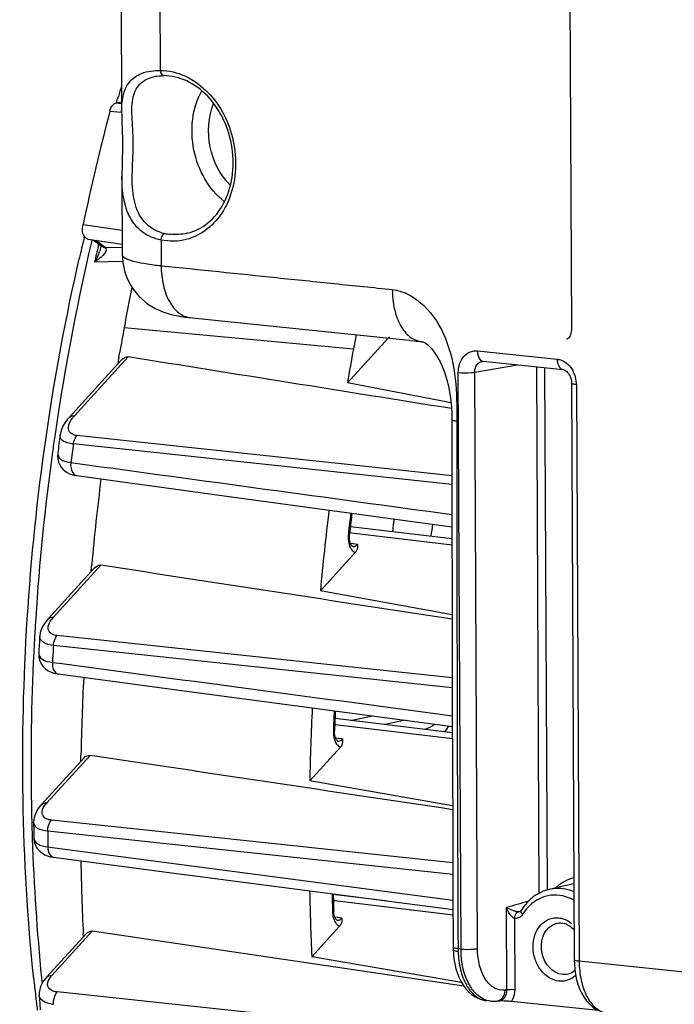
# Model space of a CAD drawing. Units: millimetres. Extents: x 0 to 594, y 0 to 420.
# Drawn here: x 133 to 144, y 81 to 98 of the extents above; entities that cross this region are included whole.
import ezdxf

# ---------------------------------------------------------------- set-up
doc = ezdxf.new("R2010")
doc.units = ezdxf.units.MM
doc.header["$LTSCALE"] = 32.67
doc.layers.get('0').update_dxf_attribs({"linetype": 'CONTINUOUS'})

msp = doc.modelspace()

# ---------------------------------------------------------------- linework, layer by layer
at = {"color": 7, "linetype": 'CONTINUOUS'}
for p, q in [((134.212949, 112.371944), (134.287787, 96.352161)), ((141.75582, 111.487467), (141.843559, 92.705884)), ((134.858821, 96.961253), (134.860408, 96.961529)), ((134.214842, 96.564434), (134.232608, 96.62341)), ((134.196207, 96.51459), (134.286942, 96.533176)), ((134.199721, 96.513954), (134.214842, 96.564434)), ((134.292746, 95.290753), (134.298952, 93.962123)), ((133.655841, 94.241897), (133.662336, 94.269098)), ((133.726526, 94.223826), (134.298107, 94.143183)), ((133.81744, 94.210999), (133.954395, 94.107395)), ((133.940776, 94.102645), (133.940745, 94.102512)), ((138.764912, 92.562478), (138.081615, 91.812306)), ((139.116463, 92.526109), (139.129306, 92.524784)), ((139.238868, 92.5134), (139.316055, 92.50556)), ((139.316055, 92.50556), (139.324126, 92.504624)), ((134.242483, 92.244573), (134.256601, 92.326657)), ((133.408126, 91.23091), (134.288269, 92.197193)), ((140.362661, 92.172875), (141.703006, 92.034207)), ((139.82164, 91.477116), (138.081615, 91.812306)), ((141.847776, 91.803277), (141.893024, 82.117509)), ((133.214304, 90.633517), (133.214245, 90.633072)), ((139.838145, 89.187963), (138.13078, 89.394955)), ((138.113429, 89.238064), (138.11586, 89.271889)), ((138.121091, 89.150254), (138.116338, 89.177462)), ((138.212062, 88.960399), (137.626969, 88.318043)), ((133.051348, 87.844093), (133.833037, 88.702286)), ((133.773782, 88.637583), (133.780053, 88.70709)), ((133.780053, 88.70709), (133.784979, 88.760878)), ((139.840006, 87.914073), (137.626969, 88.318043)), ((133.205807, 86.922184), (133.218737, 86.92029)), ((133.218737, 86.92029), (135.421208, 86.626742)), ((135.421208, 86.626742), (139.844283, 86.037532)), ((139.84458, 85.934088), (137.872612, 86.173158)), ((137.864128, 85.946675), (137.864295, 85.972872)), ((137.866, 85.917876), (137.864128, 85.946675)), ((137.962809, 85.69163), (137.447308, 85.125678)), ((133.602785, 85.51382), (133.603642, 85.555824)), ((132.93958, 84.726265), (133.656008, 85.51281)), ((133.601619, 85.453343), (133.602785, 85.51382)), ((139.848439, 84.703016), (137.447308, 85.125678)), ((132.809702, 84.431754), (132.809702, 84.431893)), ((132.810521, 84.172904), (132.810523, 84.172548)), ((133.090497, 83.850385), (133.142678, 83.840883)), ((133.142746, 83.840874), (135.253747, 83.563991)), ((135.253747, 83.563991), (135.432911, 83.540493)), ((135.432911, 83.540493), (139.855204, 82.960668)), ((141.882174, 83.396868), (141.468435, 83.299586)), ((138.722484, 83.109155), (137.843179, 83.215757)), ((137.851836, 82.916325), (137.850774, 82.93537)), ((137.854998, 82.889847), (137.851836, 82.916325)), ((137.859877, 82.865488), (137.854998, 82.889847)), ((140.978256, 82.925289), (140.974462, 82.923973)), ((137.907204, 82.782573), (137.907484, 82.782535)), ((133.02534, 81.825298), (133.695589, 82.561143)), ((133.645428, 82.506247), (133.642905, 82.558561)), ((140.037171, 81.677108), (133.792602, 82.597523)), ((137.949414, 82.681804), (137.482691, 82.169403)), ((139.858839, 82.283726), (139.862483, 82.217894)), ((139.862483, 82.217894), (139.871745, 82.131868)), ((139.998961, 81.737839), (137.482691, 82.169403)), ((141.893043, 82.117535), (141.894966, 82.047472)), ((141.894966, 82.047472), (141.902111, 81.958639)), ((132.902864, 81.523083), (132.902851, 81.523291)), ((140.48787, 81.425166), (140.419424, 81.432247)), ((140.486406, 81.425334), (140.49606, 81.424408)), ((140.592666, 81.425589), (140.628779, 81.429635)), ((142.298639, 81.266243), (140.833185, 81.417854))]:
    msp.add_line(p, q, dxfattribs=at)
at = {"color": 9, "linetype": 'CONTINUOUS'}
for p, q in [((134.865831, 112.185187), (134.936489, 97.060067)), ((134.196207, 96.51459), (134.287069, 96.505857)), ((134.08939, 96.378186), (134.287629, 96.359135)), ((133.638772, 94.470403), (133.75898, 94.453403)), ((133.75898, 94.453403), (134.296999, 94.377326)), ((133.788724, 94.209578), (133.775065, 94.151595)), ((133.855077, 94.205689), (134.016662, 94.083452)), ((133.896493, 94.11383), (133.900628, 94.131501)), ((133.900628, 94.131501), (133.90378, 94.144944)), ((134.949802, 94.210368), (134.951808, 93.779814)), ((135.056358, 94.19456), (134.949802, 94.210368)), ((134.016662, 94.083452), (134.298357, 94.089569)), ((134.301342, 93.850016), (133.83359, 93.84005)), ((138.181407, 92.379441), (134.329415, 92.736379)), ((141.763224, 92.544713), (141.762066, 92.544438)), ((140.264855, 92.347562), (141.605199, 92.208894)), ((133.498184, 91.259654), (134.398181, 92.247734)), ((139.989612, 82.299557), (139.944364, 91.985326)), ((140.221855, 91.992474), (140.937025, 92.113453)), ((140.267103, 82.306711), (140.221855, 91.992474)), ((141.255783, 92.080475), (141.297134, 83.233596)), ((141.394612, 92.066112), (141.435607, 83.290728)), ((141.929386, 91.779961), (141.974634, 82.094193)), ((139.837042, 91.188154), (139.837041, 91.188277)), ((139.918663, 91.188214), (139.918662, 91.164015)), ((137.814831, 90.466856), (133.536391, 90.924927)), ((133.130179, 90.681468), (133.125096, 90.644621)), ((139.837385, 90.102862), (133.47603, 90.784149)), ((133.435198, 90.472423), (133.55356, 90.456267)), ((137.876253, 90.46028), (137.814831, 90.466856)), ((139.837277, 90.250327), (137.876253, 90.46028)), ((133.525945, 90.253904), (133.526644, 90.253805)), ((138.195708, 89.281784), (138.118133, 89.290999)), ((139.838276, 89.086654), (138.195708, 89.281784)), ((138.175649, 89.106541), (138.132753, 89.112358)), ((138.247938, 89.096739), (138.175649, 89.106541)), ((133.141406, 87.872837), (133.937658, 88.747018)), ((137.482729, 87.109061), (133.204792, 87.565754)), ((139.8426, 86.685766), (133.142081, 87.401166)), ((133.124821, 87.115319), (133.24267, 87.099586)), ((137.529488, 87.104069), (137.482729, 87.109061)), ((139.842198, 86.857176), (137.529488, 87.104069)), ((138.135049, 86.141342), (138.501374, 86.21638)), ((139.844871, 85.833291), (137.875508, 86.067242)), ((139.056209, 86.142481), (138.710229, 86.07161)), ((137.926401, 85.837546), (137.883483, 85.84324)), ((137.998674, 85.827959), (137.926401, 85.837546)), ((133.029638, 84.755009), (133.756343, 85.552837)), ((137.385569, 84.009881), (133.109637, 84.466165)), ((139.852731, 83.553323), (133.046251, 84.279608)), ((132.785641, 84.172346), (132.786381, 84.15026)), ((133.047583, 84.014172), (133.163437, 83.998955)), ((133.163437, 83.998955), (139.854497, 83.120451)), ((137.43072, 84.005063), (137.385569, 84.009881)), ((139.851974, 83.746692), (137.43072, 84.005063)), ((137.871131, 83.106724), (137.845814, 83.109732)), ((139.855602, 82.870978), (137.871131, 83.106724)), ((141.115047, 83.099415), (141.122255, 83.101464)), ((137.831087, 82.934818), (137.831418, 82.923979)), ((140.758784, 81.610594), (140.752314, 82.995523)), ((140.974944, 82.924109), (140.974463, 82.923973)), ((137.913076, 82.827551), (137.870334, 82.833131)), ((137.985273, 82.818125), (137.913076, 82.827551)), ((140.89753, 81.614106), (140.891934, 82.811927)), ((141.611627, 82.733533), (141.611689, 82.733543)), ((133.115398, 81.854042), (133.792602, 82.597523)), ((139.989612, 82.299557), (139.939607, 82.304731)), ((157.720946, 80.465124), (141.974634, 82.094193)), ((137.485626, 81.120503), (133.206737, 81.577647)), ((140.758784, 81.610594), (140.730227, 81.607328))]:
    msp.add_line(p, q, dxfattribs=at)
at = {"color": 7, "linetype": 'CONTINUOUS'}
for points in [[(134.859206, 96.961322), (134.879738, 96.964566), (134.918825, 96.969019), (134.959179, 96.971519), (134.995441, 96.972155)], [(134.287759, 96.360487), (134.288345, 96.31471), (134.290353, 96.243737), (134.29325, 96.170624), (134.296468, 96.095244), (134.299459, 96.016738), (134.301686, 95.935357), (134.302776, 95.851941), (134.302527, 95.766826), (134.301109, 95.681145), (134.298922, 95.59582), (134.296448, 95.510667), (134.294258, 95.425871), (134.292928, 95.341816), (134.292781, 95.285528)], [(134.298952, 93.962185), (134.300182, 93.916786), (134.307948, 93.832219), (134.322573, 93.749557), (134.343694, 93.669393), (134.370842, 93.592381), (134.403572, 93.518881), (134.441383, 93.449276), (134.483597, 93.384103), (134.529703, 93.323483), (134.579121, 93.267583), (134.630961, 93.216785), (134.684706, 93.170963), (134.739813, 93.129998), (134.795341, 93.093983), (134.850827, 93.062592), (134.906026, 93.035391), (134.960525, 93.012053), (135.014071, 92.99217), (135.067022, 92.975159), (135.120282, 92.960406), (135.174099, 92.947598), (135.229337, 92.936343), (135.288192, 92.926143), (135.351998, 92.916838), (135.421142, 92.908474), (139.116463, 92.526109)], [(141.843559, 92.705883), (141.843495, 92.698358), (141.841597, 92.671554), (141.837183, 92.646123), (141.830473, 92.622653), (141.821864, 92.601823), (141.811896, 92.584182), (141.801319, 92.570131), (141.790714, 92.55953), (141.78028, 92.551917), (141.77016, 92.546887), (141.762123, 92.544453)], [(139.129306, 92.524784), (139.215005, 92.515892), (139.238868, 92.5134)], [(139.324126, 92.504624), (139.3295, 92.504005), (139.340994, 92.502124), (139.349425, 92.500108), (139.356616, 92.497839), (139.365109, 92.494459), (139.375648, 92.489312), (139.389181, 92.481402), (139.407756, 92.468629), (139.431615, 92.449466), (139.459971, 92.423047), (139.492007, 92.388619), (139.526912, 92.345378), (139.563707, 92.292885), (139.600839, 92.23189), (139.637212, 92.163157), (139.672103, 92.087208), (139.704633, 92.00498), (139.734219, 91.917076), (139.76053, 91.823739), (139.783442, 91.724932), (139.802708, 91.621446), (139.817966, 91.514438), (139.828894, 91.40396), (139.835264, 91.290376), (139.837042, 91.188154)], [(140.346783, 92.172436), (140.354423, 92.17318), (140.362684, 92.172869)], [(141.702791, 92.034226), (141.707838, 92.033526), (141.720666, 92.03018), (141.734863, 92.024078), (141.75001, 92.014908), (141.76563, 92.002528), (141.781106, 91.987005), (141.795827, 91.968607), (141.809384, 91.947566), (141.82133, 91.924304), (141.831294, 91.899334), (141.839084, 91.872967), (141.844477, 91.845716), (141.847316, 91.818266), (141.847775, 91.803273)], [(133.408306, 91.231112), (133.380469, 91.198981), (133.339977, 91.145005), (133.307603, 91.091919)], [(139.837041, 91.188277), (139.837219, 90.329339), (139.83794, 89.347584), (139.83921, 88.356839), (139.841026, 87.357104), (139.843391, 86.34838), (139.846312, 85.330667), (139.849793, 84.303964), (139.853846, 83.268271), (139.857997, 82.328051)], [(133.307603, 91.091919), (133.282872, 91.039628), (133.265294, 90.987673), (133.255017, 90.937472)], [(133.214304, 90.633525), (133.213392, 90.626046), (133.211244, 90.575909), (133.216207, 90.526671)], [(133.216207, 90.526671), (133.228326, 90.479246), (133.247007, 90.43536), (133.271004, 90.396373), (133.299663, 90.362044), (133.333381, 90.331562), (133.371745, 90.305435), (133.41435, 90.28402), (133.463209, 90.266883), (133.51963, 90.254814), (133.525945, 90.253904)], [(133.526644, 90.253805), (134.831705, 90.076007), (136.259569, 89.881545), (139.837906, 89.394513)], [(138.116338, 89.177462), (138.113701, 89.207042), (138.113429, 89.238064)], [(138.169504, 89.061221), (138.168868, 89.061481), (138.165904, 89.063005), (138.159956, 89.067665), (138.152314, 89.07611), (138.143817, 89.088744), (138.135316, 89.105547), (138.127556, 89.12618), (138.121091, 89.150254)], [(133.051474, 87.844224), (133.029547, 87.819037), (132.990681, 87.767288)], [(132.990681, 87.767288), (132.959892, 87.715797), (132.936794, 87.664566), (132.921085, 87.613503), (132.912706, 87.562863), (132.911938, 87.553227)], [(132.894435, 87.274069), (132.893933, 87.262335), (132.89733, 87.205057), (132.910408, 87.15022), (132.932656, 87.099315), (132.963244, 87.053519), (133.00098, 87.013902), (133.044325, 86.981205), (133.092439, 86.955284), (133.146098, 86.935545), (133.205807, 86.922184)], [(137.875553, 85.866587), (137.869911, 85.890919), (137.866, 85.917876)], [(137.920415, 85.792425), (137.92004, 85.792563), (137.917709, 85.793614), (137.912767, 85.797076), (137.906191, 85.803566), (137.89848, 85.813705), (137.890333, 85.827738), (137.882502, 85.84546), (137.875553, 85.866587)], [(132.939648, 84.726325), (132.923594, 84.708051), (132.88606, 84.658832)], [(132.88606, 84.658832), (132.856319, 84.6095), (132.834022, 84.560099), (132.818947, 84.510673), (132.811042, 84.461663), (132.809703, 84.431854)], [(132.810521, 84.172904), (132.812082, 84.142448), (132.820401, 84.094992), (132.835766, 84.049635)], [(132.835766, 84.049635), (132.857663, 84.007581), (132.885351, 83.969663), (132.918145, 83.936271), (132.955521, 83.907557), (132.996805, 83.883735), (133.041614, 83.864764), (133.090497, 83.850385)], [(140.999563, 82.94567), (140.999031, 82.94481), (140.993879, 82.937661), (140.9886, 82.932112), (140.983351, 82.928033), (140.978256, 82.925289)], [(137.907197, 82.782574), (137.906992, 82.782635), (137.905195, 82.783332), (137.901173, 82.785832), (137.895624, 82.79071), (137.888736, 82.798735), (137.881057, 82.810348), (137.873333, 82.82546), (137.866132, 82.843882), (137.859877, 82.865488)], [(139.857997, 82.328051), (139.858139, 82.313043), (139.858416, 82.298496), (139.858831, 82.283967)], [(139.871745, 82.131868), (139.886054, 82.048034), (139.905353, 81.967168), (139.929436, 81.890292), (139.95819, 81.817823), (139.99152, 81.750144), (140.029152, 81.687936), (140.071007, 81.631438), (140.116922, 81.58104), (140.166327, 81.537435), (140.218982, 81.500829), (140.274404, 81.471563), (140.33124, 81.450148)], [(141.902111, 81.958639), (141.914564, 81.871798), (141.932268, 81.787767), (141.95504, 81.707592), (141.982804, 81.631729), (142.015452, 81.560623), (142.052704, 81.49506), (142.094498, 81.435367), (142.140676, 81.381936), (142.190688, 81.335497), (142.244336, 81.296332), (142.301137, 81.264859), (142.359688, 81.241673), (142.418929, 81.226786), (142.455794, 81.221591)], [(132.976511, 81.76401), (132.947381, 81.715987), (132.925573, 81.66766), (132.910937, 81.619239), (132.903412, 81.571337), (132.902866, 81.52322)], [(133.025367, 81.825307), (133.013273, 81.81164), (132.976511, 81.76401)], [(140.33124, 81.450148), (140.388482, 81.43651), (140.421338, 81.432055)], [(140.49606, 81.424408), (140.561839, 81.423184), (140.592661, 81.425626)]]:
    msp.add_lwpolyline(points, dxfattribs=at)
at = {"color": 9, "linetype": 'CONTINUOUS'}
msp.add_lwpolyline([(134.016662, 94.083452), (134.018117, 94.081791), (134.019534, 94.080073), (134.020915, 94.078301), (134.022259, 94.076479), (134.023565, 94.074609), (134.024833, 94.072694)], dxfattribs=at)
at = {"color": 7, "linetype": 'CONTINUOUS'}
for centre, radius, start, end in [((168.991897, 86.120098), 36.311537, 162.8884865, 163.1866089), ((178.858443, 84.796645), 46.24284, 165.4958296, 167.9248345), ((169.371592, 85.728074), 36.716482, 166.5922115, 167.1360288), ((178.22253, 84.726002), 44.618078, 168.7629964, 169.6574881), ((178.512401, 84.674473), 44.91249, 169.6592096, 170.1900938), ((182.68128, 84.257889), 45.234924, 169.3492656, 169.6569374), ((138.659182, 92.677193), 0.155413, 317.6156978, 324.36403), ((182.854605, 84.226462), 45.411074, 169.6571931, 170.3837531), ((178.394272, 84.692965), 44.792938, 170.2941946, 170.449835), ((180.743422, 84.416139), 47.934048, 172.180601, 172.5478796), ((179.115861, 84.582023), 45.523089, 172.9143392, 174.7330389), ((183.49855, 84.1286), 46.062494, 173.0832867, 174.781664), ((182.690813, 84.212497), 44.861162, 173.0726592, 173.2709646), ((182.701972, 84.21118), 44.872398, 173.2709639, 173.5244051), ((138.097208, 89.06521), 0.155489, 317.61776, 324.2935417), ((180.6455, 84.417785), 47.836414, 176.2417981, 176.5768025), ((178.531376, 84.616064), 44.937562, 177.1342477, 178.8017112), ((182.891193, 84.163639), 45.454067, 177.2415964, 178.7872402), ((182.289452, 84.236808), 44.459065, 177.3409566, 177.5314693), ((182.230991, 84.239319), 44.40055, 177.531458, 177.7623997), ((137.848009, 85.796395), 0.155417, 317.6167964, 324.343808), ((179.377019, 84.44963), 46.56732, 180.0219966, 180.3409222), ((176.807906, 84.61199), 43.213816, 181.1024698, 182.7235996), ((181.179532, 84.159487), 43.742135, 181.1567481, 182.6076182), ((180.689912, 84.246095), 42.859186, 181.3659009, 181.5322797), ((141.627198, 82.625712), 0.692306, 109.8994326, 113.2795313), ((141.626661, 82.62715), 0.69077, 103.2497942, 109.8981178), ((180.584282, 84.243252), 42.753518, 181.5322557, 181.7530112), ((141.660582, 82.570358), 0.75713, 125.6919266, 131.695198), ((141.753462, 82.485888), 0.883041, 143.1535347, 148.6219281), ((141.644202, 82.439795), 0.298478, 67.1422025, 75.2398968), ((137.834672, 82.786522), 0.155343, 317.6152625, 324.3902644), ((166.738805, 85.280318), 34.10533, 185.8555195, 186.3382152), ((166.473837, 85.250935), 33.838738, 186.3382965, 186.7493012), ((177.226019, 84.370026), 44.414492, 183.6751834, 183.9887267), ((140.624254, 79.059012), 2.368339, 86.0864314, 86.9744326)]:
    msp.add_arc(centre, radius, start, end, dxfattribs=at)
at = {"color": 9, "linetype": 'CONTINUOUS'}
for centre, radius, start, end in [((135.153485, 95.002876), 0.696796, 252.5206562, 258.4616665), ((135.19747, 95.216354), 0.914759, 258.4369008, 264.074395), ((170.541666, 85.527007), 37.764619, 166.7984346, 171.266614), ((170.079617, 85.656324), 37.158416, 166.8437878, 167.2769385), ((132.988422, 94.350375), 0.984806, 339.1402168, 340.1413294), ((135.551633, 99.579126), 5.830249, 263.7681326, 264.0948768), ((140.370339, 92.243702), 0.071177, 251.5464934, 263.8131261), ((141.447181, 91.783558), 0.481029, 19.4613743, 29.2796519), ((141.426846, 91.776401), 0.502587, 3.5340525, 19.4583349), ((141.444149, 91.77761), 0.485243, 0.2775996, 3.5175164), ((171.291909, 85.399076), 38.52559, 171.247975, 171.7142071), ((133.954203, 90.843303), 0.617496, 137.6034931, 141.9330244), ((2026.787064, 91.19517), 1886.868402, 180.000946054, 180.269964002), ((171.379216, 85.386334), 38.613823, 171.714167, 172.1181651), ((181.424665, 84.34502), 48.379066, 172.351382, 172.7237165), ((171.482413, 85.371682), 38.718053, 172.1726708, 176.3184694), ((182.794198, 84.201563), 44.984097, 173.0743677, 173.5244583), ((161.646229, 86.390578), 22.996278, 172.1612012, 172.7075544), ((161.067878, 86.451496), 21.762996, 172.1097828, 172.6620009), ((138.595716, 89.217814), 0.50187, 173.4769595, 183.0878146), ((171.324688, 85.383093), 38.559921, 176.3203425, 176.7654535), ((133.513515, 87.532976), 0.503955, 137.5934133, 142.246125), ((171.279271, 85.385684), 38.51443, 176.7654897, 176.9885574), ((171.24477, 85.387501), 38.479882, 176.9885595, 177.1852826), ((181.273794, 84.351524), 48.22823, 176.3745658, 176.7147747), ((170.544187, 85.410932), 37.778995, 177.1686, 181.0445558), ((182.128892, 84.23788), 44.317724, 177.3306091, 177.7620907), ((169.84425, 85.402184), 37.079015, 181.0507568, 181.5016406), ((133.35106, 84.461348), 0.435372, 137.5842667, 142.4976939), ((169.666174, 85.397533), 36.900878, 181.5016668, 181.9026899), ((179.953152, 84.382183), 46.907013, 180.1252926, 180.4495213), ((168.740582, 85.360944), 35.974579, 181.9285886, 185.6562904), ((142.08836, 82.789963), 0.736249, 105.9093145, 118.3861858), ((180.634386, 84.233788), 42.823004, 181.3471673, 181.738246), ((142.13722, 82.716838), 0.824489, 130.3158274, 132.216223), ((166.38348, -5.809169), 92.429595, 105.86551556, 106.09940967), ((140.885855, 82.96607), 0.163459, 317.7178646, 326.0082752), ((140.877605, 82.97183), 0.17352, 325.9540004, 328.6108027), ((141.702914, 82.468257), 0.793289, 145.7958488, 148.6097779), ((141.605796, 82.312409), 1.666207, 180.2640391, 181.923151), ((167.35431, 85.2418), 34.583318, 185.6862248, 185.8373802), ((140.453492, 81.761502), 0.331012, 260.4989578, 264.0939074), ((140.614469, 81.556536), 0.127703, 276.4331678, 286.4846728), ((133.209795, 81.991409), 0.624265, 259.6355139, 263.953657)]:
    msp.add_arc(centre, radius, start, end, dxfattribs=at)
for points, knots in [([(134.287763, 96.360532), (134.286864, 96.534074), (134.319358, 96.826345), (134.63715, 97.040625), (134.830751, 97.060958), (134.936489, 97.060067)], [0, 0, 0, 0, 0.478087474, 0.708698823, 1, 1, 1, 1]), ([(134.944194, 94.338254), (134.826776, 94.375304), (134.608911, 94.528566), (134.472729, 94.904105), (134.457908, 95.329779), (134.493659, 95.781855), (134.465027, 96.206416), (134.449847, 96.560841), (134.568188, 96.859932), (134.760608, 96.944063), (134.859003, 96.961235)], [0, 0, 0, 0, 0.122997435, 0.246058495, 0.385129141, 0.54692115, 0.698261625, 0.809883555, 0.900221086, 1, 1, 1, 1]), ([(134.936489, 97.060067), (134.937315, 97.048474), (134.942364, 97.013749), (134.970406, 96.972382), (134.995433, 96.97221)], [0, 0, 0, 0, 0.317104186, 1, 1, 1, 1]), ([(135.151672, 97.035014), (135.422843, 96.972708), (135.940984, 96.590575), (136.214405, 95.856875), (136.205119, 95.231424), (136.072648, 94.797494), (135.825948, 94.448352), (135.592609, 94.296807), (135.470772, 94.250584)], [0, 0, 0, 0, 0.238329876, 0.505750358, 0.640682652, 0.769040164, 0.888379792, 1, 1, 1, 1]), ([(136.015354, 94.85491), (135.751295, 95.061757), (135.39412, 95.698664), (135.472507, 96.424756), (135.634237, 96.718575)], [0, 0, 0, 0, 0.50002924, 1, 1, 1, 1]), ([(136.115629, 95.126467), (135.942649, 95.299075), (135.709138, 95.762341), (135.741453, 96.280094), (135.832485, 96.506894)], [0, 0, 0, 0, 0.49997982, 1, 1, 1, 1]), ([(134.949802, 94.210368), (134.837618, 94.232638), (134.623987, 94.320858), (134.406508, 94.588281), (134.305814, 94.922897), (134.293255, 95.16059), (134.292783, 95.285439)], [0, 0, 0, 0, 0.249580232, 0.483038217, 0.727559234, 1, 1, 1, 1]), ([(134.949802, 94.210368), (134.950607, 94.223182), (134.957853, 94.264732), (134.984219, 94.313188), (135.014109, 94.320161)], [0, 0, 0, 0, 0.294948929, 1, 1, 1, 1]), ([(133.944128, 93.921951), (133.957171, 93.933511), (133.995998, 93.970501), (134.046994, 94.038537), (134.024833, 94.072694)], [0, 0, 0, 0, 0.299743647, 1, 1, 1, 1]), ([(134.298952, 93.962124), (134.299055, 93.940148), (134.361458, 93.891252), (134.482054, 93.855213), (134.67933, 93.811899), (134.831726, 93.792834), (134.918746, 93.783329)], [0, 0, 0, 0, 0.099794453, 0.298481833, 0.602492906, 1, 1, 1, 1]), ([(134.951808, 93.779814), (135.599071, 93.71285), (136.569905, 93.611873), (137.702753, 93.495925), (138.349797, 93.427015), (138.67387, 93.397486), (138.835381, 93.378031)], [0, 0, 0, 0, 0.500000183, 0.750000278, 0.875000542, 1, 1, 1, 1]), ([(134.951813, 93.779813), (134.952329, 93.669391), (134.973827, 93.460078), (135.071144, 93.183289), (135.225464, 92.979583), (135.371846, 92.913521), (135.440847, 92.906401)], [0, 0, 0, 0, 0.306997195, 0.579531702, 0.807148582, 1, 1, 1, 1]), ([(138.835381, 93.378031), (138.836203, 93.267775), (138.85763, 93.058902), (138.95412, 92.782189), (139.108225, 92.578596), (139.254305, 92.512139), (139.323284, 92.504737)], [0, 0, 0, 0, 0.306854277, 0.579166037, 0.806925231, 1, 1, 1, 1]), ([(138.835381, 93.378031), (139.031336, 93.357758), (139.42442, 93.128069), (139.766979, 92.559097), (139.916606, 91.882217), (139.918662, 91.418993), (139.918663, 91.188214)], [0, 0, 0, 0, 0.223554064, 0.475431728, 0.738116224, 1, 1, 1, 1]), ([(139.944364, 91.985326), (139.943923, 92.080509), (139.987162, 92.229068), (140.135991, 92.339678), (140.223593, 92.351815), (140.264855, 92.347562)], [0, 0, 0, 0, 0.530465523, 0.76883053, 1, 1, 1, 1]), ([(140.264855, 92.347562), (140.264948, 92.327507), (140.270208, 92.264527), (140.304971, 92.190424), (140.347809, 92.176186)], [0, 0, 0, 0, 0.307609007, 1, 1, 1, 1]), ([(140.221855, 91.992474), (140.221214, 92.034034), (140.239466, 92.115801), (140.310993, 92.166404), (140.346802, 92.172433)], [0, 0, 0, 0, 0.533714667, 1, 1, 1, 1]), ([(141.605199, 92.208894), (141.630917, 92.206223), (141.739119, 92.178974), (141.825406, 92.092359), (141.866756, 92.018817)], [0, 0, 0, 0, 0.23456967, 1, 1, 1, 1]), ([(141.605199, 92.208894), (141.605302, 92.186896), (141.610252, 92.120793), (141.655913, 92.039481), (141.702798, 92.034296)], [0, 0, 0, 0, 0.318041251, 1, 1, 1, 1]), ([(139.944364, 91.985326), (140.017239, 91.977786), (140.110641, 91.978024), (140.202816, 91.988715), (140.221855, 91.992479)], [0, 0, 0, 0, 0.790574036, 1, 1, 1, 1]), ([(141.929386, 91.779961), (141.909217, 91.782047), (141.887069, 91.786103), (141.847777, 91.794824), (141.847754, 91.803273)], [0, 0, 0, 0, 0.705871424, 1, 1, 1, 1]), ([(133.399173, 91.015011), (133.394446, 91.030447), (133.388884, 91.10737), (133.431741, 91.177558), (133.468054, 91.22404)], [0, 0, 0, 0, 0.214873854, 1, 1, 1, 1]), ([(139.918662, 91.164015), (139.898513, 91.166242), (139.875964, 91.17046), (139.837277, 91.179624), (139.837048, 91.188154)], [0, 0, 0, 0, 0.703769362, 1, 1, 1, 1]), ([(133.536391, 90.924927), (133.518716, 90.9268), (133.463566, 90.936201), (133.410508, 90.977996), (133.399173, 91.015011)], [0, 0, 0, 0, 0.31465684, 1, 1, 1, 1]), ([(133.47603, 90.784149), (133.44154, 90.787706), (133.380826, 90.798757), (133.304991, 90.830861), (133.257875, 90.87951), (133.25265, 90.919867), (133.255067, 90.937617)], [0, 0, 0, 0, 0.349270721, 0.617534019, 0.819544865, 1, 1, 1, 1]), ([(133.476057, 90.784144), (133.477957, 90.798001), (133.488125, 90.848289), (133.510807, 90.897553), (133.536391, 90.924927)], [0, 0, 0, 0, 0.271827961, 1, 1, 1, 1]), ([(133.214245, 90.633069), (133.209394, 90.59599), (133.247859, 90.52762), (133.339996, 90.489734), (133.400692, 90.476743), (133.435198, 90.472423)], [0, 0, 0, 0, 0.377516038, 0.648931258, 1, 1, 1, 1]), ([(133.435198, 90.472423), (133.431358, 90.446713), (133.426105, 90.368664), (133.470364, 90.262039), (133.525945, 90.253905)], [0, 0, 0, 0, 0.316365968, 1, 1, 1, 1]), ([(138.115872, 89.271888), (138.115969, 89.273539), (138.10562, 89.271675), (138.101737, 89.274212), (138.097095, 89.274828)], [0, 0, 0, 0, 0.261077194, 1, 1, 1, 1]), ([(138.122248, 89.06192), (138.126482, 89.051769), (138.143471, 89.016506), (138.169873, 88.984492), (138.193918, 88.969608)], [0, 0, 0, 0, 0.280029757, 1, 1, 1, 1]), ([(138.170107, 89.061136), (138.190681, 89.058348), (138.221716, 89.070168), (138.242371, 89.090468), (138.247938, 89.096739)], [0, 0, 0, 0, 0.712320601, 1, 1, 1, 1]), ([(138.193918, 88.969608), (138.196835, 88.967803), (138.202756, 88.964463), (138.208945, 88.961649), (138.212062, 88.960399)], [0, 0, 0, 0, 0.505378935, 1, 1, 1, 1]), ([(133.070733, 87.632693), (133.061963, 87.646352), (133.037347, 87.719689), (133.079633, 87.795658), (133.115064, 87.841533)], [0, 0, 0, 0, 0.218765925, 1, 1, 1, 1]), ([(133.142081, 87.401166), (133.081277, 87.407528), (132.977991, 87.419619), (132.909514, 87.515799), (132.911953, 87.553287)], [0, 0, 0, 0, 0.619390487, 1, 1, 1, 1]), ([(133.204792, 87.565754), (133.189518, 87.56737), (133.139919, 87.575745), (133.08988, 87.602869), (133.070733, 87.632693)], [0, 0, 0, 0, 0.302339634, 1, 1, 1, 1]), ([(133.142111, 87.401167), (133.143141, 87.417195), (133.151203, 87.475696), (133.175301, 87.534175), (133.204792, 87.565754)], [0, 0, 0, 0, 0.270990435, 1, 1, 1, 1]), ([(132.894436, 87.274074), (132.892157, 87.235658), (132.959638, 87.137882), (133.063825, 87.122889), (133.124821, 87.115319)], [0, 0, 0, 0, 0.385036654, 1, 1, 1, 1]), ([(133.124821, 87.115319), (133.123036, 87.091627), (133.12304, 87.019883), (133.167973, 86.927353), (133.218738, 86.920295)], [0, 0, 0, 0, 0.316734543, 1, 1, 1, 1]), ([(137.864307, 85.972872), (137.864218, 85.970978), (137.854768, 85.969829), (137.849744, 85.968831), (137.844969, 85.968441)], [0, 0, 0, 0, 0.283441044, 1, 1, 1, 1]), ([(137.920868, 85.792364), (137.941446, 85.789636), (137.972425, 85.801446), (137.993105, 85.821705), (137.998674, 85.827959)], [0, 0, 0, 0, 0.712537849, 1, 1, 1, 1]), ([(137.94424, 85.701105), (137.947223, 85.699242), (137.953279, 85.695802), (137.959616, 85.69291), (137.962809, 85.69163)], [0, 0, 0, 0, 0.50553721, 1, 1, 1, 1]), ([(132.986019, 84.514828), (132.96162, 84.538204), (132.936434, 84.623362), (132.979877, 84.692697), (133.005667, 84.7264)], [0, 0, 0, 0, 0.443274927, 1, 1, 1, 1]), ([(133.046251, 84.279608), (132.985495, 84.286045), (132.882398, 84.299933), (132.809741, 84.392941), (132.809701, 84.431761)], [0, 0, 0, 0, 0.611478867, 1, 1, 1, 1]), ([(133.109637, 84.466165), (133.096733, 84.467532), (133.052848, 84.474579), (133.008913, 84.492892), (132.986019, 84.514828)], [0, 0, 0, 0, 0.290405106, 1, 1, 1, 1]), ([(133.04628, 84.279614), (133.046231, 84.2975), (133.051531, 84.363432), (133.076513, 84.430691), (133.109637, 84.466165)], [0, 0, 0, 0, 0.269293828, 1, 1, 1, 1]), ([(132.810523, 84.172545), (132.81076, 84.132852), (132.882602, 84.038261), (132.986601, 84.021699), (133.047583, 84.014172)], [0, 0, 0, 0, 0.392474658, 1, 1, 1, 1]), ([(133.047583, 84.014172), (133.047421, 83.992555), (133.051574, 83.926963), (133.096336, 83.847078), (133.142679, 83.840892)], [0, 0, 0, 0, 0.316172719, 1, 1, 1, 1]), ([(141.888567, 83.118318), (141.772089, 83.183493), (141.493918, 83.251577), (141.237648, 83.120702), (141.143501, 83.029615)], [0, 0, 0, 0, 0.504678227, 1, 1, 1, 1]), ([(141.887735, 83.261992), (141.853893, 83.275923), (141.719446, 83.320756), (141.570651, 83.323635), (141.468436, 83.299583)], [0, 0, 0, 0, 0.25844877, 1, 1, 1, 1]), ([(137.850786, 82.93537), (137.850855, 82.932816), (137.843112, 82.927242), (137.836378, 82.925353), (137.831418, 82.923979)], [0, 0, 0, 0, 0.33176694, 1, 1, 1, 1]), ([(140.891934, 82.811927), (140.872237, 82.814763), (140.838293, 82.843249), (140.791158, 82.904953), (140.765008, 82.959316), (140.752314, 82.995523)], [0, 0, 0, 0, 0.252152191, 0.513836273, 1, 1, 1, 1]), ([(140.906602, 82.93122), (140.890798, 82.935755), (140.837952, 82.953716), (140.786792, 82.976579), (140.752314, 82.995523)], [0, 0, 0, 0, 0.294756792, 1, 1, 1, 1]), ([(140.891934, 82.811927), (140.892044, 82.824469), (140.896753, 82.865315), (140.920121, 82.913512), (140.948742, 82.921997)], [0, 0, 0, 0, 0.295848113, 1, 1, 1, 1]), ([(140.948742, 82.921997), (140.945496, 82.922381), (140.938712, 82.923449), (140.931987, 82.924822), (140.928479, 82.925603)], [0, 0, 0, 0, 0.476310545, 1, 1, 1, 1]), ([(141.02573, 82.881453), (141.020007, 82.887009), (141.004739, 82.903483), (140.991277, 82.932233), (140.99958, 82.945659)], [0, 0, 0, 0, 0.335696991, 1, 1, 1, 1]), ([(137.838877, 82.854053), (137.841309, 82.841151), (137.852325, 82.794932), (137.872821, 82.750005), (137.894822, 82.723445)], [0, 0, 0, 0, 0.275711952, 1, 1, 1, 1]), ([(137.907484, 82.782536), (137.928065, 82.77985), (137.959005, 82.791655), (137.979702, 82.811883), (137.985273, 82.818125)], [0, 0, 0, 0, 0.712698527, 1, 1, 1, 1]), ([(141.63592, 81.759928), (141.516657, 81.772266), (141.339636, 81.89459), (141.224272, 82.127719), (141.178302, 82.392407), (141.257695, 82.663462), (141.457793, 82.812629), (141.575503, 82.828902), (141.630953, 82.823166)], [0, 0, 0, 0, 0.240113806, 0.3771751, 0.517097333, 0.77326136, 0.888362586, 1, 1, 1, 1]), ([(137.929983, 82.691824), (137.933097, 82.689843), (137.939427, 82.686194), (137.946068, 82.683146), (137.949414, 82.681804)], [0, 0, 0, 0, 0.505858446, 1, 1, 1, 1]), ([(141.693619, 81.870738), (141.529963, 81.887669), (141.251694, 82.206557), (141.371857, 82.610304), (141.51337, 82.696341)], [0, 0, 0, 0, 0.498356578, 1, 1, 1, 1]), ([(139.939607, 82.304731), (139.919422, 82.30682), (139.89724, 82.310831), (139.858041, 82.319623), (139.858002, 82.328051)], [0, 0, 0, 0, 0.706556479, 1, 1, 1, 1]), ([(139.940527, 82.256493), (139.920348, 82.258602), (139.896077, 82.261841), (139.859146, 82.274672), (139.858846, 82.283698)], [0, 0, 0, 0, 0.691981919, 1, 1, 1, 1]), ([(139.940527, 82.256493), (139.943979, 82.153859), (139.968265, 81.959985), (140.061133, 81.703429), (140.202632, 81.513195), (140.335125, 81.445694), (140.398854, 81.43503)], [0, 0, 0, 0, 0.306693312, 0.578782181, 0.807026177, 1, 1, 1, 1]), ([(139.989612, 82.299557), (140.062487, 82.292018), (140.155888, 82.292255), (140.248063, 82.302947), (140.267103, 82.306711)], [0, 0, 0, 0, 0.790573958, 1, 1, 1, 1]), ([(140.277096, 81.51718), (140.230913, 81.555132), (140.045669, 81.77497), (139.990673, 82.07638), (139.989612, 82.299557)], [0, 0, 0, 0, 0.211256491, 1, 1, 1, 1]), ([(140.730227, 81.607328), (140.670058, 81.600603), (140.533324, 81.630962), (140.381863, 81.794032), (140.288261, 82.029114), (140.267568, 82.210489), (140.267103, 82.306711)], [0, 0, 0, 0, 0.195147708, 0.418540828, 0.689851056, 1, 1, 1, 1]), ([(141.974634, 82.094193), (141.954463, 82.096279), (141.932321, 82.10033), (141.893016, 82.109062), (141.893002, 82.117509)], [0, 0, 0, 0, 0.705934596, 1, 1, 1, 1]), ([(141.974634, 82.094193), (141.975143, 81.986906), (141.995098, 81.783325), (142.085432, 81.512435), (142.228035, 81.309826), (142.36511, 81.236578), (142.431149, 81.224985)], [0, 0, 0, 0, 0.306654761, 0.579768538, 0.80835834, 1, 1, 1, 1]), ([(133.099579, 81.611278), (133.069011, 81.630909), (133.020459, 81.713906), (133.066533, 81.792381), (133.092999, 81.827218)], [0, 0, 0, 0, 0.453664784, 1, 1, 1, 1]), ([(141.917473, 81.858992), (141.898506, 81.84087), (141.818872, 81.777717), (141.710594, 81.752202), (141.63592, 81.759928)], [0, 0, 0, 0, 0.258953634, 1, 1, 1, 1]), ([(133.206737, 81.577647), (133.196279, 81.578758), (133.159163, 81.584313), (133.122374, 81.596639), (133.099579, 81.611278)], [0, 0, 0, 0, 0.279629551, 1, 1, 1, 1]), ([(133.144065, 81.370626), (133.142751, 81.390081), (133.144713, 81.46279), (133.170178, 81.538506), (133.206737, 81.577647)], [0, 0, 0, 0, 0.266896739, 1, 1, 1, 1]), ([(140.89753, 81.614106), (140.861092, 81.617875), (140.814391, 81.617757), (140.768304, 81.612411), (140.758784, 81.610529)], [0, 0, 0, 0, 0.790573959, 1, 1, 1, 1]), ([(140.833185, 81.417854), (140.843683, 81.4306), (140.882381, 81.488928), (140.897745, 81.560979), (140.89753, 81.614106)], [0, 0, 0, 0, 0.237111015, 1, 1, 1, 1]), ([(133.097484, 81.37733), (133.047833, 81.386473), (132.961339, 81.408174), (132.905147, 81.488019), (132.902868, 81.523063)], [0, 0, 0, 0, 0.589760264, 1, 1, 1, 1])]:
    msp.add_open_spline(points, degree=3, knots=knots, dxfattribs=at)
for points in [[(134.936489, 97.060067), (135.008701, 97.059886), (135.081294, 97.051184), (135.151672, 97.035014)], [(135.3909, 94.324502), (135.297305, 94.302514), (135.198666, 94.29659), (135.103033, 94.306483)], [(135.470772, 94.250584), (135.340444, 94.20114), (135.195169, 94.181929), (135.056357, 94.194631)], [(133.908679, 93.999703), (133.887746, 93.944745), (133.862188, 93.891438), (133.83359, 93.84005)], [(133.940746, 94.102513), (133.933889, 94.07313), (133.924912, 94.044214), (133.914665, 94.015835)], [(134.016662, 94.083452), (133.994547, 94.08574), (133.972205, 94.094087), (133.954424, 94.107434)], [(134.024833, 94.072696), (133.999478, 94.076141), (133.97355, 94.087769), (133.955735, 94.106137)], [(133.944129, 93.921952), (133.909811, 93.891534), (133.872319, 93.864607), (133.83359, 93.84005)], [(133.40829, 91.231127), (133.429538, 91.254296), (133.466888, 91.262625), (133.498184, 91.259654)], [(133.55356, 90.456267), (135.648259, 90.170351), (137.742989, 89.884658), (139.837748, 89.59918)], [(138.094575, 89.19078), (138.096991, 89.146914), (138.105335, 89.102467), (138.122248, 89.06192)], [(133.051452, 87.844244), (133.072692, 87.867456), (133.110084, 87.87581), (133.141406, 87.872837)], [(133.24267, 87.099586), (135.443013, 86.805831), (137.643376, 86.512234), (139.84376, 86.218789)], [(139.380553, 85.990336), (139.438324, 86.012346), (139.494779, 86.040422), (139.544287, 86.077448)], [(139.71332, 85.949991), (139.74101, 85.979067), (139.766122, 86.010949), (139.787237, 86.045101)], [(137.844969, 85.968441), (137.84388, 85.940571), (137.845073, 85.91249), (137.848864, 85.884857)], [(137.848864, 85.884857), (137.854795, 85.841635), (137.86712, 85.797947), (137.889298, 85.760378)], [(137.889298, 85.760378), (137.902994, 85.737178), (137.921391, 85.715376), (137.94424, 85.701105)], [(132.939623, 84.726349), (132.960854, 84.749604), (132.99829, 84.757984), (133.029638, 84.755009)], [(141.738338, 83.437688), (141.690494, 83.41186), (141.645235, 83.380677), (141.603775, 83.345502)], [(137.831418, 82.923979), (137.832135, 82.900549), (137.834535, 82.877088), (137.838877, 82.854053)], [(140.928479, 82.925603), (140.92113, 82.927237), (140.913839, 82.929143), (140.906602, 82.93122)], [(140.974461, 82.923981), (140.966175, 82.921683), (140.95728, 82.920984), (140.948742, 82.921997)], [(141.143501, 83.029615), (141.107435, 82.99472), (141.075047, 82.9557), (141.046832, 82.914199)], [(137.894822, 82.723445), (137.904877, 82.711306), (137.916682, 82.700281), (137.929983, 82.691824)], [(141.006789, 82.856097), (140.979155, 82.825785), (140.932642, 82.806891), (140.891934, 82.811927)], [(141.51337, 82.696341), (141.543292, 82.714534), (141.577134, 82.727489), (141.611631, 82.733512)], [(141.630953, 82.823166), (141.661959, 82.819958), (141.692739, 82.812581), (141.722009, 82.80186)], [(141.722009, 82.80186), (141.767643, 82.785143), (141.81063, 82.759742), (141.848365, 82.729116)], [(133.025338, 81.825333), (133.046564, 81.84862), (133.084031, 81.857019), (133.115398, 81.854042)], [(133.092999, 81.827218), (133.100045, 81.836494), (133.107552, 81.845432), (133.115398, 81.854042)], [(141.787225, 81.876608), (141.756786, 81.869474), (141.724716, 81.867521), (141.693619, 81.870738)], [(140.689585, 81.483584), (140.715686, 81.518277), (140.729044, 81.563928), (140.730227, 81.607328)], [(140.730206, 81.497508), (140.750539, 81.530648), (140.759583, 81.571722), (140.758783, 81.610594)], [(140.367929, 81.459065), (140.335435, 81.474433), (140.304867, 81.49436), (140.277096, 81.51718)], [(140.486658, 81.425322), (140.445747, 81.429693), (140.405122, 81.441473), (140.367929, 81.459065)], [(140.593397, 81.425741), (140.630565, 81.430017), (140.667092, 81.453687), (140.689585, 81.483584)], [(140.650706, 81.434083), (140.666799, 81.438853), (140.682159, 81.447043), (140.695278, 81.457514)], [(140.695278, 81.457514), (140.709111, 81.468556), (140.72095, 81.482422), (140.730206, 81.497508)]]:
    msp.add_open_spline(points, degree=3, dxfattribs=at)
at = {"color": 7, "linetype": 'CONTINUOUS'}
for points, knots in [([(135.39091, 94.324506), (135.516207, 94.353967), (135.765317, 94.48147), (136.030867, 94.824148), (136.170068, 95.269374), (136.167935, 95.760329), (136.026065, 96.23488), (135.761613, 96.632579), (135.40717, 96.902651), (135.127514, 96.971862), (134.995433, 96.972192)], [0, 0, 0, 0, 0.108270502, 0.225985587, 0.355656813, 0.49364686, 0.633075732, 0.766563888, 0.888897005, 1, 1, 1, 1]), ([(134.08939, 96.378186), (134.093878, 96.395526), (134.112483, 96.45014), (134.155895, 96.506332), (134.196207, 96.51459)], [0, 0, 0, 0, 0.303282595, 1, 1, 1, 1]), ([(133.726526, 94.223827), (133.709051, 94.226288), (133.624792, 94.279974), (133.623062, 94.397006), (133.638772, 94.470403)], [0, 0, 0, 0, 0.19035998, 1, 1, 1, 1]), ([(132.811426, 81.800882), (132.605783, 83.805958), (132.543832, 87.88117), (133.122555, 91.91418), (133.576643, 93.902526)], [0, 0, 0, 0, 0.497047688, 1, 1, 1, 1]), ([(138.247938, 89.096739), (138.248706, 89.087057), (138.252471, 89.045499), (138.242279, 89.000684), (138.223467, 88.974462)], [0, 0, 0, 0, 0.231326384, 1, 1, 1, 1]), ([(137.998674, 85.827959), (137.999445, 85.818286), (138.003207, 85.776774), (137.993058, 85.732008), (137.97429, 85.705799)], [0, 0, 0, 0, 0.231358463, 1, 1, 1, 1]), ([(137.985273, 82.818125), (137.986046, 82.808462), (137.989805, 82.766989), (137.979694, 82.72227), (137.960967, 82.696071)], [0, 0, 0, 0, 0.231388129, 1, 1, 1, 1]), ([(141.760144, 82.714833), (141.771915, 82.709886), (141.820594, 82.68583), (141.863133, 82.650202), (141.89098, 82.619519)], [0, 0, 0, 0, 0.235566049, 1, 1, 1, 1])]:
    msp.add_open_spline(points, degree=3, knots=knots, dxfattribs=at)
for points in [[(134.288975, 92.197979), (134.315915, 92.22755), (134.358684, 92.25407), (134.398181, 92.247734)], [(139.830308, 91.378605), (138.019489, 91.667624), (136.208776, 91.957313), (134.398181, 92.247734)], [(133.833874, 88.703204), (133.859186, 88.730942), (133.900543, 88.752727), (133.937658, 88.747018)], [(139.840142, 87.840427), (137.872588, 88.142235), (135.905091, 88.444422), (133.937658, 88.747018)], [(133.656516, 85.513358), (133.680665, 85.539765), (133.720955, 85.558141), (133.756343, 85.552837)], [(139.848649, 84.640437), (137.81785, 84.944369), (135.787081, 85.248498), (133.756343, 85.552837)], [(141.353587, 83.261656), (141.306163, 83.241252), (141.260792, 83.215379), (141.218852, 83.185273)], [(141.156963, 83.135702), (141.11636, 83.099551), (141.079429, 83.058918), (141.046812, 83.015424)], [(141.611689, 82.733543), (141.634084, 82.73746), (141.657242, 82.738162), (141.679856, 82.735822)], [(141.679856, 82.735822), (141.69347, 82.734413), (141.707006, 82.731894), (141.720245, 82.728423)], [(133.696059, 82.561651), (133.719223, 82.586989), (133.758638, 82.602531), (133.792602, 82.597523)], [(141.904851, 81.940823), (141.872156, 81.910383), (141.830713, 81.886823), (141.787227, 81.876598)], [(140.749259, 81.42405), (140.704687, 81.426428), (140.660066, 81.427818), (140.61545, 81.429098)], [(140.833185, 81.417854), (140.817451, 81.419482), (140.801678, 81.420741), (140.785897, 81.421828)]]:
    msp.add_open_spline(points, degree=3, dxfattribs=at)

doc.saveas('drawing.dxf')
